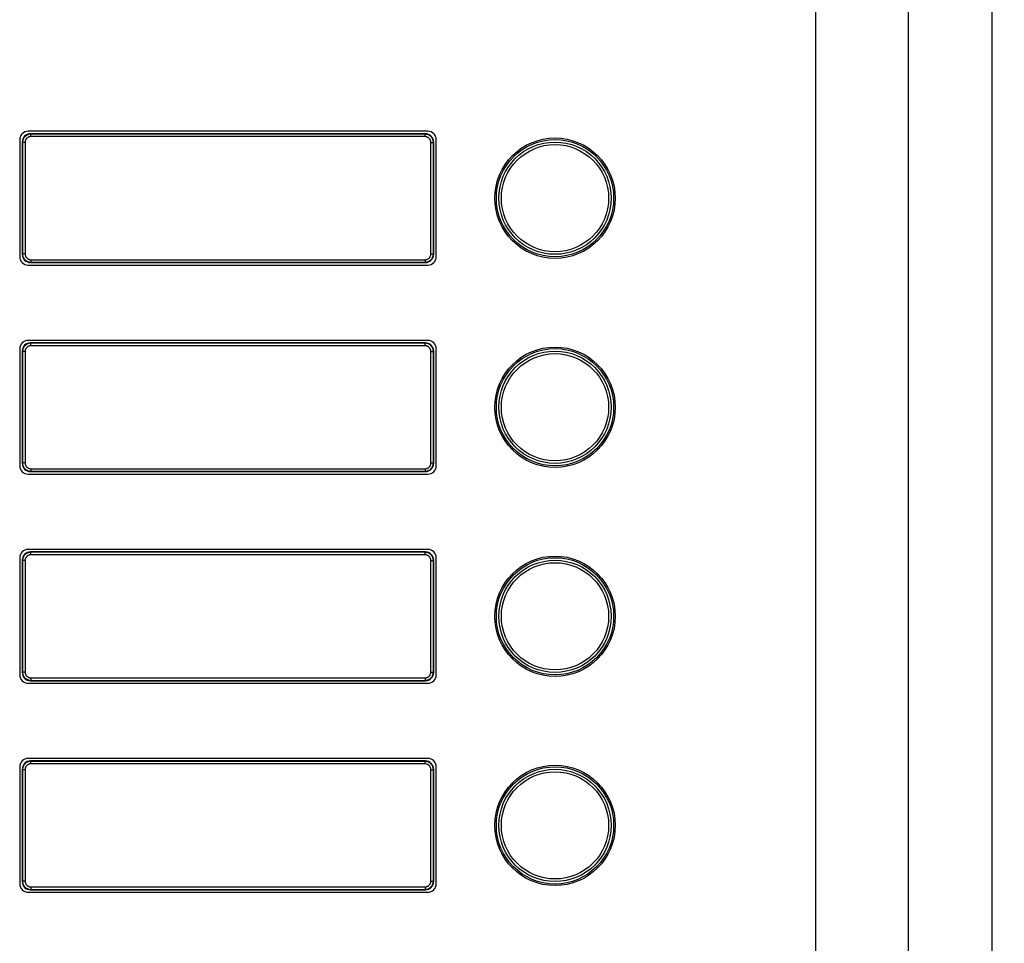
# Model space of a CAD drawing. Units: millimetres. Extents: x -151 to 82, y -274 to 276.
# Drawn here: x -35 to 82, y 6 to 116 of the extents above; entities that cross this region are included whole.
import ezdxf

# ---------------------------------------------------------------- set-up
doc = ezdxf.new("R2010")
doc.units = ezdxf.units.MM
doc.header["$LTSCALE"] = 16.335
doc.layers.get('0').update_dxf_attribs({"linetype": 'CONTINUOUS'})
doc.layers.add('ASSI', color=7, linetype='CONTINUOUS')
doc.layers.add('RACCORDO', color=7, linetype='CONTINUOUS')
doc.styles.get("Standard").update_dxf_attribs({"font": 'txt', "width": 0.8})
doc.dimstyles.new('DIMSTYLE_1', dxfattribs={"dimtxt": 3, "dimasz": 3, "dimexe": 1.5, "dimexo": 0.5, "dimgap": 0.75, "dimtad": 1, "dimtxsty": 'STANDARD', "dimblk": '_FILLED', "dimblk1": '_FILLED', "dimblk2": '_FILLED', "dimcen": 0.09, "dimazin": 2, "dimtfac": 1, "dimtofl": 0, "dimtmove": 0, "dimatfit": 3, "dimldrblk": '_FILLED', "dimfxl": 1, "dimtolj": 1, "dimarcsym": 0})

# ---------------------------------------------------------------- blocks, each defined once
blk = doc.blocks.new('_FILLED')
at = {"color": 0, "linetype": 'BYBLOCK'}
blk.add_solid([(0, 0), (-1, 0.317), (-1, -0.317)], dxfattribs=at)
blk = doc.blocks.new('*D1')
at = {"color": 7, "linetype": 'CONTINUOUS'}
for p, q in [((60.4, 264.25), (82.42, 264.25)), ((80.92, 264.25), (80.92, 0)), ((80.92, -264.25), (80.92, 0)), ((60.4, -264.25), (82.42, -264.25))]:
    blk.add_line(p, q, dxfattribs=at)
at = {"color": 7, "linetype": 'CONTINUOUS', "xscale": 3, "yscale": 3, "zscale": 3}
for p, rotation in [((80.92, 264.25), 90), ((80.92, -264.25), 270)]:
    blk.add_blockref('_FILLED', p, dxfattribs=dict(at, rotation=rotation))
blk = doc.blocks.new('*D2')
at = {"color": 7, "linetype": 'CONTINUOUS'}
for p, q in [((0.5, 235.5), (72.42, 235.5)), ((70.92, 235.5), (70.92, 0)), ((70.92, -235.5), (70.92, 0)), ((0.5, -235.5), (72.42, -235.5))]:
    blk.add_line(p, q, dxfattribs=at)
at = {"color": 7, "linetype": 'CONTINUOUS', "xscale": 3, "yscale": 3, "zscale": 3}
for p, rotation in [((70.92, 235.5), 90), ((70.92, -235.5), 270)]:
    blk.add_blockref('_FILLED', p, dxfattribs=dict(at, rotation=rotation))

msp = doc.modelspace()

# ---------------------------------------------------------------- linework, layer by layer
at = {"color": 7, "linetype": 'CONTINUOUS'}
for p, q in [((13.5, 102.75), (-34.3, 102.75)), ((-35.3, 101.75), (-35.3, 87.75)), ((14.5, 87.75), (14.5, 101.75)), ((-34.3, 86.75), (13.5, 86.75)), ((13.5, 77.75), (-34.3, 77.75)), ((-35.3, 76.75), (-35.3, 62.75)), ((14.5, 62.75), (14.5, 76.75)), ((-34.3, 61.75), (13.5, 61.75)), ((13.5, 52.75), (-34.3, 52.75)), ((-35.3, 51.75), (-35.3, 37.75)), ((14.5, 37.75), (14.5, 51.75)), ((-34.3, 36.75), (13.5, 36.75)), ((13.5, 27.75), (-34.3, 27.75)), ((-35.3, 26.75), (-35.3, 12.75)), ((14.5, 12.75), (14.5, 26.75)), ((-34.3, 11.75), (13.5, 11.75))]:
    msp.add_line(p, q, dxfattribs=at)
for centre in [(28.7, 94.75), (28.7, 69.75), (28.7, 44.75), (28.7, 19.75)]:
    msp.add_circle(centre, 7.2, dxfattribs=at)
for centre, start, end in [((-34.3, 101.75), 90, 180), ((13.5, 101.75), 0, 90), ((-34.3, 87.75), 180, 270), ((13.5, 87.75), 270, 360), ((-34.3, 76.75), 90, 180), ((13.5, 76.75), 0, 90), ((-34.3, 62.75), 180, 270), ((13.5, 62.75), 270, 360), ((-34.3, 51.75), 90, 180), ((13.5, 51.75), 0, 90), ((-34.3, 37.75), 180, 270), ((13.5, 37.75), 270, 360), ((-34.3, 26.75), 90, 180), ((13.5, 26.75), 0, 90), ((-34.3, 12.75), 180, 270), ((13.5, 12.75), 270, 360)]:
    msp.add_arc(centre, 1, start, end, dxfattribs=at)
at = {"layer": 'ASSI', "color": 7, "linetype": 'CONTINUOUS'}
for p, q in [((59.9, -264.25), (59.9, 264.25)), ((13.5, 102.75), (-34.3, 102.75)), ((-35.3, 101.75), (-35.3, 87.75)), ((14.5, 87.75), (14.5, 101.75)), ((-34.3, 86.75), (13.5, 86.75)), ((13.5, 77.75), (-34.3, 77.75)), ((-35.3, 76.75), (-35.3, 62.75)), ((14.5, 62.75), (14.5, 76.75)), ((-34.3, 61.75), (13.5, 61.75)), ((13.5, 52.75), (-34.3, 52.75)), ((-35.3, 51.75), (-35.3, 37.75)), ((14.5, 37.75), (14.5, 51.75)), ((-34.3, 36.75), (13.5, 36.75)), ((13.5, 27.75), (-34.3, 27.75)), ((-35.3, 26.75), (-35.3, 12.75)), ((14.5, 12.75), (14.5, 26.75)), ((-34.3, 11.75), (13.5, 11.75))]:
    msp.add_line(p, q, dxfattribs=at)
for centre in [(28.7, 94.75), (28.7, 69.75), (28.7, 44.75), (28.7, 19.75)]:
    msp.add_circle(centre, 7.2, dxfattribs=at)
at = {"layer": 'ASSI', "color": 250, "linetype": 'CONTINUOUS'}
for centre, radius in [((28.7, 94.75), 7.013), ((28.7, 94.75), 6.711), ((28.7, 94.75), 6.41), ((28.7, 69.75), 7.013), ((28.7, 69.75), 6.711), ((28.7, 69.75), 6.41), ((28.7, 44.75), 7.013), ((28.7, 44.75), 6.711), ((28.7, 44.75), 6.41), ((28.7, 19.75), 7.013), ((28.7, 19.75), 6.711), ((28.7, 19.75), 6.41)]:
    msp.add_circle(centre, radius, dxfattribs=at)
at = {"layer": 'ASSI', "color": 7, "linetype": 'CONTINUOUS'}
for centre, start, end in [((-34.3, 101.75), 90, 180), ((13.5, 101.75), 0, 90), ((-34.3, 87.75), 180, 270), ((13.5, 87.75), 270, 360), ((-34.3, 76.75), 90, 180), ((13.5, 76.75), 0, 90), ((-34.3, 62.75), 180, 270), ((13.5, 62.75), 270, 360), ((-34.3, 51.75), 90, 180), ((13.5, 51.75), 0, 90), ((-34.3, 37.75), 180, 270), ((13.5, 37.75), 270, 360), ((-34.3, 26.75), 90, 180), ((13.5, 26.75), 0, 90), ((-34.3, 12.75), 180, 270), ((13.5, 12.75), 270, 360)]:
    msp.add_arc(centre, 1, start, end, dxfattribs=at)
at = {"layer": 'RACCORDO', "color": 250, "linetype": 'CONTINUOUS'}
for p, q in [((-33.958, 102.408), (-34, 102.45)), ((13.158, 102.408), (13.2, 102.45)), ((-34.958, 101.408), (-35, 101.45)), ((-34.958, 101.408), (-34.958, 88.092)), ((-34.658, 101.408), (-34.958, 101.408)), ((-34.658, 101.408), (-34.658, 88.092)), ((-33.958, 102.108), (-33.958, 102.408)), ((13.158, 102.408), (-33.958, 102.408)), ((13.158, 102.108), (-33.958, 102.108)), ((13.158, 102.108), (13.158, 102.408)), ((13.858, 88.092), (13.858, 101.408)), ((13.858, 101.408), (14.158, 101.408)), ((14.158, 101.408), (14.2, 101.45)), ((14.158, 88.092), (14.158, 101.408)), ((-34.958, 88.092), (-35, 88.05)), ((-34.658, 88.092), (-34.958, 88.092)), ((-33.958, 87.392), (-33.958, 87.092)), ((-33.958, 87.392), (13.158, 87.392)), ((13.158, 87.392), (13.158, 87.092)), ((13.858, 88.092), (14.158, 88.092)), ((14.158, 88.092), (14.2, 88.05)), ((-33.958, 87.092), (-34, 87.05)), ((-33.958, 87.092), (13.158, 87.092)), ((13.158, 87.092), (13.2, 87.05)), ((-33.958, 77.408), (-34, 77.45)), ((-33.958, 77.108), (-33.958, 77.408)), ((13.158, 77.408), (-33.958, 77.408)), ((13.158, 77.108), (-33.958, 77.108)), ((13.158, 77.408), (13.2, 77.45)), ((13.158, 77.108), (13.158, 77.408)), ((-34.958, 76.408), (-35, 76.45)), ((-34.958, 76.408), (-34.958, 63.092)), ((-34.658, 76.408), (-34.958, 76.408)), ((-34.658, 76.408), (-34.658, 63.092)), ((13.858, 63.092), (13.858, 76.408)), ((13.858, 76.408), (14.158, 76.408)), ((14.158, 76.408), (14.2, 76.45)), ((14.158, 63.092), (14.158, 76.408)), ((-34.958, 63.092), (-35, 63.05)), ((-34.658, 63.092), (-34.958, 63.092)), ((-33.958, 62.392), (-33.958, 62.092)), ((-33.958, 62.392), (13.158, 62.392)), ((13.158, 62.392), (13.158, 62.092)), ((13.858, 63.092), (14.158, 63.092)), ((14.158, 63.092), (14.2, 63.05)), ((-33.958, 62.092), (-34, 62.05)), ((-33.958, 62.092), (13.158, 62.092)), ((13.158, 62.092), (13.2, 62.05)), ((-33.958, 52.408), (-34, 52.45)), ((-33.958, 52.108), (-33.958, 52.408)), ((13.158, 52.408), (-33.958, 52.408)), ((13.158, 52.108), (-33.958, 52.108)), ((13.158, 52.408), (13.2, 52.45)), ((13.158, 52.108), (13.158, 52.408)), ((-34.958, 51.408), (-35, 51.45)), ((-34.958, 51.408), (-34.958, 38.092)), ((-34.658, 51.408), (-34.958, 51.408)), ((-34.658, 51.408), (-34.658, 38.092)), ((13.858, 38.092), (13.858, 51.408)), ((13.858, 51.408), (14.158, 51.408)), ((14.158, 51.408), (14.2, 51.45)), ((14.158, 38.092), (14.158, 51.408)), ((-34.958, 38.092), (-35, 38.05)), ((-34.658, 38.092), (-34.958, 38.092)), ((13.858, 38.092), (14.158, 38.092)), ((14.158, 38.092), (14.2, 38.05)), ((-33.958, 37.092), (-34, 37.05)), ((-33.958, 37.392), (-33.958, 37.092)), ((-33.958, 37.392), (13.158, 37.392)), ((-33.958, 37.092), (13.158, 37.092)), ((13.158, 37.392), (13.158, 37.092)), ((13.158, 37.092), (13.2, 37.05)), ((-33.958, 27.408), (-34, 27.45)), ((-33.958, 27.108), (-33.958, 27.408)), ((13.158, 27.408), (-33.958, 27.408)), ((13.158, 27.108), (-33.958, 27.108)), ((13.158, 27.408), (13.2, 27.45)), ((13.158, 27.108), (13.158, 27.408)), ((-34.958, 26.408), (-35, 26.45)), ((-34.958, 26.408), (-34.958, 13.092)), ((-34.658, 26.408), (-34.958, 26.408)), ((-34.658, 26.408), (-34.658, 13.092)), ((13.858, 13.092), (13.858, 26.408)), ((13.858, 26.408), (14.158, 26.408)), ((14.158, 26.408), (14.2, 26.45)), ((14.158, 13.092), (14.158, 26.408)), ((-34.958, 13.092), (-35, 13.05)), ((-34.658, 13.092), (-34.958, 13.092)), ((13.858, 13.092), (14.158, 13.092)), ((14.158, 13.092), (14.2, 13.05)), ((-33.958, 12.092), (-34, 12.05)), ((-33.958, 12.392), (-33.958, 12.092)), ((-33.958, 12.392), (13.158, 12.392)), ((-33.958, 12.092), (13.158, 12.092)), ((13.158, 12.392), (13.158, 12.092)), ((13.158, 12.092), (13.2, 12.05))]:
    msp.add_line(p, q, dxfattribs=at)
at = {"layer": 'RACCORDO', "color": 7, "linetype": 'CONTINUOUS'}
for p, q in [((13.2, 102.45), (-34, 102.45)), ((-35, 101.45), (-35, 88.05)), ((14.2, 88.05), (14.2, 101.45)), ((-34, 87.05), (13.2, 87.05)), ((13.2, 77.45), (-34, 77.45)), ((-35, 76.45), (-35, 63.05)), ((14.2, 63.05), (14.2, 76.45)), ((-34, 62.05), (13.2, 62.05)), ((13.2, 52.45), (-34, 52.45)), ((-35, 51.45), (-35, 38.05)), ((14.2, 38.05), (14.2, 51.45)), ((-34, 37.05), (13.2, 37.05)), ((13.2, 27.45), (-34, 27.45)), ((-35, 26.45), (-35, 13.05)), ((14.2, 13.05), (14.2, 26.45)), ((-34, 12.05), (13.2, 12.05))]:
    msp.add_line(p, q, dxfattribs=at)
at = {"layer": 'RACCORDO', "color": 250, "linetype": 'CONTINUOUS'}
for points in [[(-33.958, 102.408), (-34.038, 102.405), (-34.116, 102.395), (-34.192, 102.38), (-34.266, 102.359), (-34.338, 102.333), (-34.407, 102.301), (-34.475, 102.264), (-34.54, 102.222), (-34.6, 102.175), (-34.657, 102.123), (-34.709, 102.068), (-34.756, 102.011), (-34.797, 101.953), (-34.832, 101.893), (-34.864, 101.832), (-34.89, 101.77), (-34.913, 101.706), (-34.931, 101.638), (-34.946, 101.565), (-34.955, 101.488), (-34.958, 101.408)], [(-33.958, 102.108), (-34.014, 102.106), (-34.069, 102.099), (-34.122, 102.089), (-34.174, 102.074), (-34.224, 102.056), (-34.273, 102.033), (-34.32, 102.007), (-34.365, 101.977), (-34.408, 101.945), (-34.447, 101.909), (-34.484, 101.87), (-34.517, 101.83), (-34.545, 101.79), (-34.57, 101.748), (-34.592, 101.705), (-34.611, 101.661), (-34.627, 101.617), (-34.639, 101.569), (-34.649, 101.518), (-34.655, 101.465), (-34.658, 101.408)], [(14.158, 101.408), (14.155, 101.488), (14.145, 101.566), (14.13, 101.642), (14.109, 101.716), (14.083, 101.788), (14.051, 101.857), (14.014, 101.925), (13.972, 101.99), (13.925, 102.05), (13.873, 102.107), (13.818, 102.159), (13.761, 102.206), (13.703, 102.247), (13.643, 102.282), (13.582, 102.314), (13.52, 102.34), (13.456, 102.363), (13.388, 102.381), (13.315, 102.396), (13.238, 102.405), (13.158, 102.408)], [(13.858, 101.408), (13.856, 101.464), (13.849, 101.519), (13.839, 101.572), (13.824, 101.624), (13.806, 101.674), (13.783, 101.723), (13.757, 101.77), (13.727, 101.815), (13.695, 101.858), (13.659, 101.897), (13.62, 101.934), (13.58, 101.967), (13.54, 101.995), (13.498, 102.02), (13.455, 102.042), (13.411, 102.061), (13.367, 102.077), (13.319, 102.089), (13.268, 102.099), (13.215, 102.105), (13.158, 102.108)], [(-34.958, 88.092), (-34.955, 88.012), (-34.945, 87.934), (-34.93, 87.858), (-34.909, 87.784), (-34.883, 87.712), (-34.851, 87.643), (-34.814, 87.575), (-34.772, 87.51), (-34.725, 87.45), (-34.673, 87.393), (-34.618, 87.341), (-34.561, 87.294), (-34.503, 87.253), (-34.443, 87.218), (-34.382, 87.186), (-34.32, 87.16), (-34.256, 87.137), (-34.188, 87.119), (-34.115, 87.104), (-34.038, 87.095), (-33.958, 87.092)], [(-34.658, 88.092), (-34.656, 88.036), (-34.649, 87.981), (-34.639, 87.928), (-34.624, 87.876), (-34.606, 87.826), (-34.583, 87.777), (-34.557, 87.73), (-34.527, 87.685), (-34.495, 87.642), (-34.459, 87.603), (-34.42, 87.566), (-34.38, 87.533), (-34.34, 87.505), (-34.298, 87.48), (-34.255, 87.458), (-34.211, 87.439), (-34.167, 87.423), (-34.119, 87.411), (-34.068, 87.401), (-34.015, 87.395), (-33.958, 87.392)], [(13.158, 87.392), (13.214, 87.394), (13.269, 87.401), (13.322, 87.411), (13.374, 87.426), (13.424, 87.444), (13.473, 87.467), (13.52, 87.493), (13.565, 87.523), (13.608, 87.555), (13.647, 87.591), (13.684, 87.63), (13.717, 87.67), (13.745, 87.71), (13.77, 87.752), (13.792, 87.795), (13.811, 87.839), (13.827, 87.883), (13.839, 87.931), (13.849, 87.982), (13.855, 88.035), (13.858, 88.092)], [(13.158, 87.092), (13.238, 87.095), (13.316, 87.105), (13.392, 87.12), (13.466, 87.141), (13.538, 87.167), (13.607, 87.199), (13.675, 87.236), (13.74, 87.278), (13.8, 87.325), (13.857, 87.377), (13.909, 87.432), (13.956, 87.489), (13.997, 87.547), (14.032, 87.607), (14.064, 87.668), (14.09, 87.73), (14.113, 87.794), (14.131, 87.862), (14.146, 87.935), (14.155, 88.012), (14.158, 88.092)], [(-33.958, 77.408), (-34.038, 77.405), (-34.116, 77.395), (-34.192, 77.38), (-34.266, 77.359), (-34.338, 77.333), (-34.407, 77.301), (-34.475, 77.264), (-34.54, 77.222), (-34.6, 77.175), (-34.657, 77.123), (-34.709, 77.068), (-34.756, 77.011), (-34.797, 76.953), (-34.832, 76.893), (-34.864, 76.832), (-34.89, 76.77), (-34.913, 76.706), (-34.931, 76.638), (-34.946, 76.565), (-34.955, 76.488), (-34.958, 76.408)], [(-33.958, 77.108), (-34.014, 77.106), (-34.069, 77.099), (-34.122, 77.089), (-34.174, 77.074), (-34.224, 77.056), (-34.273, 77.033), (-34.32, 77.007), (-34.365, 76.977), (-34.408, 76.945), (-34.447, 76.909), (-34.484, 76.87), (-34.517, 76.83), (-34.545, 76.79), (-34.57, 76.748), (-34.592, 76.705), (-34.611, 76.661), (-34.627, 76.617), (-34.639, 76.569), (-34.649, 76.518), (-34.655, 76.465), (-34.658, 76.408)], [(14.158, 76.408), (14.155, 76.488), (14.145, 76.566), (14.13, 76.642), (14.109, 76.716), (14.083, 76.788), (14.051, 76.857), (14.014, 76.925), (13.972, 76.99), (13.925, 77.05), (13.873, 77.107), (13.818, 77.159), (13.761, 77.206), (13.703, 77.247), (13.643, 77.282), (13.582, 77.314), (13.52, 77.34), (13.456, 77.363), (13.388, 77.381), (13.315, 77.396), (13.238, 77.405), (13.158, 77.408)], [(13.858, 76.408), (13.856, 76.464), (13.849, 76.519), (13.839, 76.572), (13.824, 76.624), (13.806, 76.674), (13.783, 76.723), (13.757, 76.77), (13.727, 76.815), (13.695, 76.858), (13.659, 76.897), (13.62, 76.934), (13.58, 76.967), (13.54, 76.995), (13.498, 77.02), (13.455, 77.042), (13.411, 77.061), (13.367, 77.077), (13.319, 77.089), (13.268, 77.099), (13.215, 77.105), (13.158, 77.108)], [(-34.958, 63.092), (-34.955, 63.012), (-34.945, 62.934), (-34.93, 62.858), (-34.909, 62.784), (-34.883, 62.712), (-34.851, 62.643), (-34.814, 62.575), (-34.772, 62.51), (-34.725, 62.45), (-34.673, 62.393), (-34.618, 62.341), (-34.561, 62.294), (-34.503, 62.253), (-34.443, 62.218), (-34.382, 62.186), (-34.32, 62.16), (-34.256, 62.137), (-34.188, 62.119), (-34.115, 62.104), (-34.038, 62.095), (-33.958, 62.092)], [(-34.658, 63.092), (-34.656, 63.036), (-34.649, 62.981), (-34.639, 62.928), (-34.624, 62.876), (-34.606, 62.826), (-34.583, 62.777), (-34.557, 62.73), (-34.527, 62.685), (-34.495, 62.642), (-34.459, 62.603), (-34.42, 62.566), (-34.38, 62.533), (-34.34, 62.505), (-34.298, 62.48), (-34.255, 62.458), (-34.211, 62.439), (-34.167, 62.423), (-34.119, 62.411), (-34.068, 62.401), (-34.015, 62.395), (-33.958, 62.392)], [(13.158, 62.392), (13.214, 62.394), (13.269, 62.401), (13.322, 62.411), (13.374, 62.426), (13.424, 62.444), (13.473, 62.467), (13.52, 62.493), (13.565, 62.523), (13.608, 62.555), (13.647, 62.591), (13.684, 62.63), (13.717, 62.67), (13.745, 62.71), (13.77, 62.752), (13.792, 62.795), (13.811, 62.839), (13.827, 62.883), (13.839, 62.931), (13.849, 62.982), (13.855, 63.035), (13.858, 63.092)], [(13.158, 62.092), (13.238, 62.095), (13.316, 62.105), (13.392, 62.12), (13.466, 62.141), (13.538, 62.167), (13.607, 62.199), (13.675, 62.236), (13.74, 62.278), (13.8, 62.325), (13.857, 62.377), (13.909, 62.432), (13.956, 62.489), (13.997, 62.547), (14.032, 62.607), (14.064, 62.668), (14.09, 62.73), (14.113, 62.794), (14.131, 62.862), (14.146, 62.935), (14.155, 63.012), (14.158, 63.092)], [(-33.958, 52.408), (-34.038, 52.405), (-34.116, 52.395), (-34.192, 52.38), (-34.266, 52.359), (-34.338, 52.333), (-34.407, 52.301), (-34.475, 52.264), (-34.54, 52.222), (-34.6, 52.175), (-34.657, 52.123), (-34.709, 52.068), (-34.756, 52.011), (-34.797, 51.953), (-34.832, 51.893), (-34.864, 51.832), (-34.89, 51.77), (-34.913, 51.706), (-34.931, 51.638), (-34.946, 51.565), (-34.955, 51.488), (-34.958, 51.408)], [(-33.958, 52.108), (-34.014, 52.106), (-34.069, 52.099), (-34.122, 52.089), (-34.174, 52.074), (-34.224, 52.056), (-34.273, 52.033), (-34.32, 52.007), (-34.365, 51.977), (-34.408, 51.945), (-34.447, 51.909), (-34.484, 51.87), (-34.517, 51.83), (-34.545, 51.79), (-34.57, 51.748), (-34.592, 51.705), (-34.611, 51.661), (-34.627, 51.617), (-34.639, 51.569), (-34.649, 51.518), (-34.655, 51.465), (-34.658, 51.408)], [(14.158, 51.408), (14.155, 51.488), (14.145, 51.566), (14.13, 51.642), (14.109, 51.716), (14.083, 51.788), (14.051, 51.857), (14.014, 51.925), (13.972, 51.99), (13.925, 52.05), (13.873, 52.107), (13.818, 52.159), (13.761, 52.206), (13.703, 52.247), (13.643, 52.282), (13.582, 52.314), (13.52, 52.34), (13.456, 52.363), (13.388, 52.381), (13.315, 52.396), (13.238, 52.405), (13.158, 52.408)], [(13.858, 51.408), (13.856, 51.464), (13.849, 51.519), (13.839, 51.572), (13.824, 51.624), (13.806, 51.674), (13.783, 51.723), (13.757, 51.77), (13.727, 51.815), (13.695, 51.858), (13.659, 51.897), (13.62, 51.934), (13.58, 51.967), (13.54, 51.995), (13.498, 52.02), (13.455, 52.042), (13.411, 52.061), (13.367, 52.077), (13.319, 52.089), (13.268, 52.099), (13.215, 52.105), (13.158, 52.108)], [(-34.958, 38.092), (-34.955, 38.012), (-34.945, 37.934), (-34.93, 37.858), (-34.909, 37.784), (-34.883, 37.712), (-34.851, 37.643), (-34.814, 37.575), (-34.772, 37.51), (-34.725, 37.45), (-34.673, 37.393), (-34.618, 37.341), (-34.561, 37.294), (-34.503, 37.253), (-34.443, 37.218), (-34.382, 37.186), (-34.32, 37.16), (-34.256, 37.137), (-34.188, 37.119), (-34.115, 37.104), (-34.038, 37.095), (-33.958, 37.092)], [(-34.658, 38.092), (-34.656, 38.036), (-34.649, 37.981), (-34.639, 37.928), (-34.624, 37.876), (-34.606, 37.826), (-34.583, 37.777), (-34.557, 37.73), (-34.527, 37.685), (-34.495, 37.642), (-34.459, 37.603), (-34.42, 37.566), (-34.38, 37.533), (-34.34, 37.505), (-34.298, 37.48), (-34.255, 37.458), (-34.211, 37.439), (-34.167, 37.423), (-34.119, 37.411), (-34.068, 37.401), (-34.015, 37.395), (-33.958, 37.392)], [(13.158, 37.392), (13.214, 37.394), (13.269, 37.401), (13.322, 37.411), (13.374, 37.426), (13.424, 37.444), (13.473, 37.467), (13.52, 37.493), (13.565, 37.523), (13.608, 37.555), (13.647, 37.591), (13.684, 37.63), (13.717, 37.67), (13.745, 37.71), (13.77, 37.752), (13.792, 37.795), (13.811, 37.839), (13.827, 37.883), (13.839, 37.931), (13.849, 37.982), (13.855, 38.035), (13.858, 38.092)], [(13.158, 37.092), (13.238, 37.095), (13.316, 37.105), (13.392, 37.12), (13.466, 37.141), (13.538, 37.167), (13.607, 37.199), (13.675, 37.236), (13.74, 37.278), (13.8, 37.325), (13.857, 37.377), (13.909, 37.432), (13.956, 37.489), (13.997, 37.547), (14.032, 37.607), (14.064, 37.668), (14.09, 37.73), (14.113, 37.794), (14.131, 37.862), (14.146, 37.935), (14.155, 38.012), (14.158, 38.092)], [(-33.958, 27.408), (-34.038, 27.405), (-34.116, 27.395), (-34.192, 27.38), (-34.266, 27.359), (-34.338, 27.333), (-34.407, 27.301), (-34.475, 27.264), (-34.54, 27.222), (-34.6, 27.175), (-34.657, 27.123), (-34.709, 27.068), (-34.756, 27.011), (-34.797, 26.953), (-34.832, 26.893), (-34.864, 26.832), (-34.89, 26.77), (-34.913, 26.706), (-34.931, 26.638), (-34.946, 26.565), (-34.955, 26.488), (-34.958, 26.408)], [(-33.958, 27.108), (-34.014, 27.106), (-34.069, 27.099), (-34.122, 27.089), (-34.174, 27.074), (-34.224, 27.056), (-34.273, 27.033), (-34.32, 27.007), (-34.365, 26.977), (-34.408, 26.945), (-34.447, 26.909), (-34.484, 26.87), (-34.517, 26.83), (-34.545, 26.79), (-34.57, 26.748), (-34.592, 26.705), (-34.611, 26.661), (-34.627, 26.617), (-34.639, 26.569), (-34.649, 26.518), (-34.655, 26.465), (-34.658, 26.408)], [(14.158, 26.408), (14.155, 26.488), (14.145, 26.566), (14.13, 26.642), (14.109, 26.716), (14.083, 26.788), (14.051, 26.857), (14.014, 26.925), (13.972, 26.99), (13.925, 27.05), (13.873, 27.107), (13.818, 27.159), (13.761, 27.206), (13.703, 27.247), (13.643, 27.282), (13.582, 27.314), (13.52, 27.34), (13.456, 27.363), (13.388, 27.381), (13.315, 27.396), (13.238, 27.405), (13.158, 27.408)], [(13.858, 26.408), (13.856, 26.464), (13.849, 26.519), (13.839, 26.572), (13.824, 26.624), (13.806, 26.674), (13.783, 26.723), (13.757, 26.77), (13.727, 26.815), (13.695, 26.858), (13.659, 26.897), (13.62, 26.934), (13.58, 26.967), (13.54, 26.995), (13.498, 27.02), (13.455, 27.042), (13.411, 27.061), (13.367, 27.077), (13.319, 27.089), (13.268, 27.099), (13.215, 27.105), (13.158, 27.108)], [(-34.958, 13.092), (-34.955, 13.012), (-34.945, 12.934), (-34.93, 12.858), (-34.909, 12.784), (-34.883, 12.712), (-34.851, 12.643), (-34.814, 12.575), (-34.772, 12.51), (-34.725, 12.45), (-34.673, 12.393), (-34.618, 12.341), (-34.561, 12.294), (-34.503, 12.253), (-34.443, 12.218), (-34.382, 12.186), (-34.32, 12.16), (-34.256, 12.137), (-34.188, 12.119), (-34.115, 12.104), (-34.038, 12.095), (-33.958, 12.092)], [(-34.658, 13.092), (-34.656, 13.036), (-34.649, 12.981), (-34.639, 12.928), (-34.624, 12.876), (-34.606, 12.826), (-34.583, 12.777), (-34.557, 12.73), (-34.527, 12.685), (-34.495, 12.642), (-34.459, 12.603), (-34.42, 12.566), (-34.38, 12.533), (-34.34, 12.505), (-34.298, 12.48), (-34.255, 12.458), (-34.211, 12.439), (-34.167, 12.423), (-34.119, 12.411), (-34.068, 12.401), (-34.015, 12.395), (-33.958, 12.392)], [(13.158, 12.392), (13.214, 12.394), (13.269, 12.401), (13.322, 12.411), (13.374, 12.426), (13.424, 12.444), (13.473, 12.467), (13.52, 12.493), (13.565, 12.523), (13.608, 12.555), (13.647, 12.591), (13.684, 12.63), (13.717, 12.67), (13.745, 12.71), (13.77, 12.752), (13.792, 12.795), (13.811, 12.839), (13.827, 12.883), (13.839, 12.931), (13.849, 12.982), (13.855, 13.035), (13.858, 13.092)], [(13.158, 12.092), (13.238, 12.095), (13.316, 12.105), (13.392, 12.12), (13.466, 12.141), (13.538, 12.167), (13.607, 12.199), (13.675, 12.236), (13.74, 12.278), (13.8, 12.325), (13.857, 12.377), (13.909, 12.432), (13.956, 12.489), (13.997, 12.547), (14.032, 12.607), (14.064, 12.668), (14.09, 12.73), (14.113, 12.794), (14.131, 12.862), (14.146, 12.935), (14.155, 13.012), (14.158, 13.092)]]:
    msp.add_lwpolyline(points, dxfattribs=at)
at = {"layer": 'RACCORDO', "color": 7, "linetype": 'CONTINUOUS'}
for centre, major_axis, start_param, end_param in [((-34, 101.45), (0.707, -0.707), 2.3563468, 3.9268385), ((13.2, 101.45), (0.707, 0.707), -0.7852459, 0.7852459), ((-34, 88.05), (0.707, 0.707), -3.9268385, -2.3563468), ((13.2, 88.05), (-0.707, 0.707), -3.9268385, -2.3563468), ((-34, 76.45), (0.707, -0.707), 2.3563468, 3.9268385), ((13.2, 76.45), (0.707, 0.707), -0.7852459, 0.7852459), ((-34, 63.05), (0.707, 0.707), 2.3563468, 3.9268385), ((13.2, 63.05), (-0.707, 0.707), -3.9268385, -2.3563468), ((-34, 51.45), (0.707, -0.707), 2.3563468, 3.9268385), ((13.2, 51.45), (0.707, 0.707), -0.7852459, 0.7852459), ((-34, 38.05), (0.707, 0.707), -3.9268385, -2.3563468), ((13.2, 38.05), (0.707, -0.707), -0.7852459, 0.7852459), ((-34, 26.45), (0.707, -0.707), 2.3563468, 3.9268385), ((13.2, 26.45), (0.707, 0.707), -0.7852459, 0.7852459), ((-34, 13.05), (0.707, 0.707), 2.3563468, 3.9268385), ((13.2, 13.05), (0.707, -0.707), -0.7852459, 0.7852459)]:
    msp.add_ellipse(centre, major_axis=major_axis, ratio=0.9996955, start_param=start_param, end_param=end_param, dxfattribs=at)

# ---------------------------------------------------------------- dimensions: what is measured, and where the dimension line sits
at = {"color": 7, "linetype": 'CONTINUOUS'}
for base, p1, p2, angle, picture, middle in [((80.917, 264.25), (59.9, -264.25), (59.9, 264.25), 90, '*D1', (80.917, -5.357)), ((70.917, -235.5), (0, 235.5), (0, -235.5), 270, '*D2', (70.917, -3.214))]:
    dim = msp.add_linear_dim(base=base, p1=p1, p2=p2, angle=angle, dimstyle='DIMSTYLE_1', dxfattribs=at)
    dim.commit()
    dim.dimension.update_dxf_attribs({"geometry": picture, "text_midpoint": middle, "dimtype": 160})

doc.saveas('drawing.dxf')
